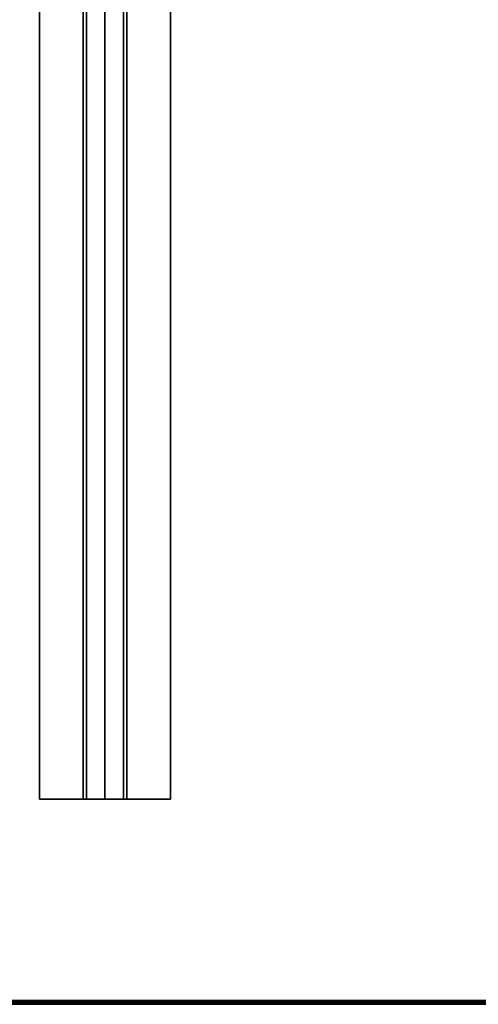
# Model space of a CAD drawing. Extents: x -169 to 162, y -116 to 98.
# Drawn here: x -102 to -95, y -114 to -99 of the extents above; entities that cross this region are included whole.
import ezdxf

# ---------------------------------------------------------------- set-up
doc = ezdxf.new("R2010")
doc.units = 0
doc.header["$LTSCALE"] = 96
doc.header["$MEASUREMENT"] = 0
for name, color, linetype in [('AFUTL-3-SUPT-FXSL', 7, 'Continuous'), ('AFUTL-3-TP-EDLM-SH', 7, 'Continuous'), ('AFUTL-3-TPLM-TH', 7, 'Continuous'), ('AFUTL-P', 7, 'Continuous'), ('MAIN_FURN', 7, 'Continuous')]:
    doc.layers.add(name, color=color, linetype=linetype)

# ---------------------------------------------------------------- blocks, each defined once
blk = doc.blocks.new('VT6030RCVC12')
at = {"layer": 'AFUTL-3-SUPT-FXSL', "color": 30, "linetype": 'Continuous'}
for points, invisible_edges in [([(3.127, -14.002, 27.928), (56.877, -14.668, 27.928), (56.877, -14.002, 27.928)], 1), ([(3.127, -14.002, 27.928), (3.127, -14.668, 27.928), (56.877, -14.668, 27.928)], 12), ([(3.127, -14.002, 28.003), (56.877, -14.002, 27.928), (56.877, -14.002, 28.003)], 1), ([(3.127, -14.002, 28.003), (3.127, -14.002, 27.928), (56.877, -14.002, 27.928)], 12), ([(3.127, -14.718, 28.003), (56.877, -14.002, 28.003), (56.877, -14.718, 28.003)], 1), ([(3.127, -14.718, 28.003), (3.127, -14.002, 28.003), (56.877, -14.002, 28.003)], 12), ([(56.877, -14.668, 27.928), (56.877, -14.002, 28.003), (56.877, -14.002, 27.928)], 1), ([(56.877, -14.668, 27.928), (56.877, -14.718, 28.003), (56.877, -14.002, 28.003)], 13), ([(3.127, -14.668, 27.928), (56.877, -15.002, 27.122), (56.877, -14.668, 27.928)], 1), ([(3.127, -14.668, 27.928), (3.127, -15.002, 27.122), (56.877, -15.002, 27.122)], 12), ([(56.877, -15.002, 27.122), (56.877, -14.718, 28.003), (56.877, -14.668, 27.928)], 3), ([(3.127, -15.002, 27.318), (56.877, -14.718, 28.003), (56.877, -15.002, 27.318)], 1), ([(3.127, -15.002, 27.318), (3.127, -14.718, 28.003), (56.877, -14.718, 28.003)], 12), ([(56.877, -15.002, 27.122), (56.877, -15.002, 27.318), (56.877, -14.718, 28.003)], 13), ([(3.127, -15.286, 28.003), (56.877, -15.002, 27.318), (56.877, -15.286, 28.003)], 1), ([(3.127, -15.286, 28.003), (3.127, -15.002, 27.318), (56.877, -15.002, 27.318)], 12), ([(3.127, -15.002, 27.122), (56.877, -15.336, 27.928), (56.877, -15.002, 27.122)], 1), ([(3.127, -15.002, 27.122), (3.127, -15.336, 27.928), (56.877, -15.336, 27.928)], 12), ([(56.877, -15.336, 27.928), (56.877, -15.002, 27.318), (56.877, -15.002, 27.122)], 3), ([(56.877, -15.336, 27.928), (56.877, -15.286, 28.003), (56.877, -15.002, 27.318)], 13), ([(3.127, -16.002, 28.003), (56.877, -15.286, 28.003), (56.877, -16.002, 28.003)], 1), ([(3.127, -16.002, 28.003), (3.127, -15.286, 28.003), (56.877, -15.286, 28.003)], 12), ([(56.877, -16.002, 27.928), (56.877, -15.286, 28.003), (56.877, -15.336, 27.928)], 3), ([(56.877, -16.002, 27.928), (56.877, -16.002, 28.003), (56.877, -15.286, 28.003)], 12), ([(3.127, -15.336, 27.928), (56.877, -16.002, 27.928), (56.877, -15.336, 27.928)], 1), ([(3.127, -15.336, 27.928), (3.127, -16.002, 27.928), (56.877, -16.002, 27.928)], 12), ([(3.127, -16.002, 27.928), (56.877, -16.002, 28.003), (56.877, -16.002, 27.928)], 1), ([(3.127, -16.002, 27.928), (3.127, -16.002, 28.003), (56.877, -16.002, 28.003)], 12)]:
    blk.add_3dface(points, dxfattribs=dict(at, invisible_edges=invisible_edges))
at = {"layer": 'AFUTL-3-TP-EDLM-SH', "color": 5, "linetype": 'Continuous'}
for points in [[(59.957, -0.047, 28.004), (59.943, -0.002, 28.003), (59.943, -29.963, 28.003), (59.966, -29.967, 28.006)], [(59.943, -0.002, 29.011), (59.943, -30.002, 29.011), (59.943, -29.963, 28.003), (59.943, -0.002, 28.003)], [(59.943, -30.002, 29.011), (59.943, -0.002, 29.011), (59.963, -0.041, 29.008)], [(59.963, -0.041, 29.008), (59.975, -29.995, 29.002), (59.943, -30.002, 29.011)], [(59.98, -0.015, 28.015), (59.957, -0.047, 28.004), (59.966, -29.967, 28.006)], [(59.975, -29.995, 29.002), (59.963, -0.041, 29.008), (59.988, -0.016, 28.991)], [(59.98, -0.015, 28.015), (59.966, -29.967, 28.006), (59.993, -29.975, 28.03)], [(59.975, -29.995, 29.002), (59.988, -0.016, 28.991), (59.997, -29.968, 28.977)], [(59.993, -29.975, 28.03), (59.993, -0.03, 28.031), (59.98, -0.015, 28.015)], [(59.997, -29.968, 28.977), (59.988, -0.016, 28.991), (60.002, -0.052, 28.961)], [(60.002, -29.949, 28.055), (60.002, -0.053, 28.053), (59.993, -0.03, 28.031), (59.993, -29.975, 28.03)], [(59.997, -29.968, 28.977), (60.002, -0.052, 28.961), (60.002, -29.947, 28.956)], [(60.002, -0.052, 28.961), (60.002, -0.053, 28.053), (60.002, -29.949, 28.055), (60.002, -29.947, 28.956)]]:
    blk.add_3dface(points, dxfattribs=at)
at = {"layer": 'AFUTL-3-TPLM-TH', "color": 42, "linetype": 'Continuous'}
for points, invisible_edges in [([(0.061, -29.943, 29.011), (59.943, -0.061, 29.011), (59.943, -29.943, 29.011)], 1), ([(0.061, -29.943, 29.011), (0.061, -0.061, 29.011), (59.943, -0.061, 29.011)], 12), ([(59.943, -29.943, 28.003), (0.061, -0.061, 28.003), (0.061, -29.943, 28.003)], 1), ([(59.943, -29.943, 28.003), (59.943, -0.061, 28.003), (0.061, -0.061, 28.003)], 12), ([(59.943, -29.943, 29.011), (59.943, -0.061, 28.003), (59.943, -29.943, 28.003)], 1), ([(59.943, -29.943, 29.011), (59.943, -0.061, 29.011), (59.943, -0.061, 28.003)], 12)]:
    blk.add_3dface(points, dxfattribs=dict(at, invisible_edges=invisible_edges))
at = {"layer": 'AFUTL-P', "color": 1, "linetype": 'Continuous'}
for p, q in [((59.943, -0.002), (59.943, -30.002)), ((59.943, -0.002), (59.943, -30.002)), ((59.963, -0.041), (59.943, -30.002)), ((59.957, -0.047), (59.966, -29.967)), ((59.963, -0.041), (59.975, -29.995)), ((59.98, -0.015), (59.966, -29.967)), ((59.975, -29.995), (59.988, -0.016)), ((59.993, -29.975), (59.98, -0.015)), ((59.988, -0.016), (59.997, -29.968)), ((59.993, -29.975), (59.993, -0.03)), ((59.997, -29.968), (60.002, -0.052)), ((60.002, -0.052), (60.002, -29.949)), ((3.127, -14.002), (56.877, -14.002)), ((56.877, -16.002), (56.877, -14.002)), ((3.127, -14.668), (56.877, -14.668)), ((3.127, -14.718), (56.877, -14.718)), ((3.127, -15.002), (56.877, -15.002)), ((3.127, -15.286), (56.877, -15.286)), ((3.127, -15.336), (56.877, -15.336)), ((3.127, -16.002), (56.877, -16.002))]:
    blk.add_line(p, q, dxfattribs=at)

msp = doc.modelspace()

# ---------------------------------------------------------------- block references
at = {"layer": 'MAIN_FURN', "linetype": 'Continuous', "rotation": 270}
msp.add_blockref('VT6030RCVC12', (-85.99586, -54.01093), dxfattribs=at)

doc.saveas('drawing.dxf')
